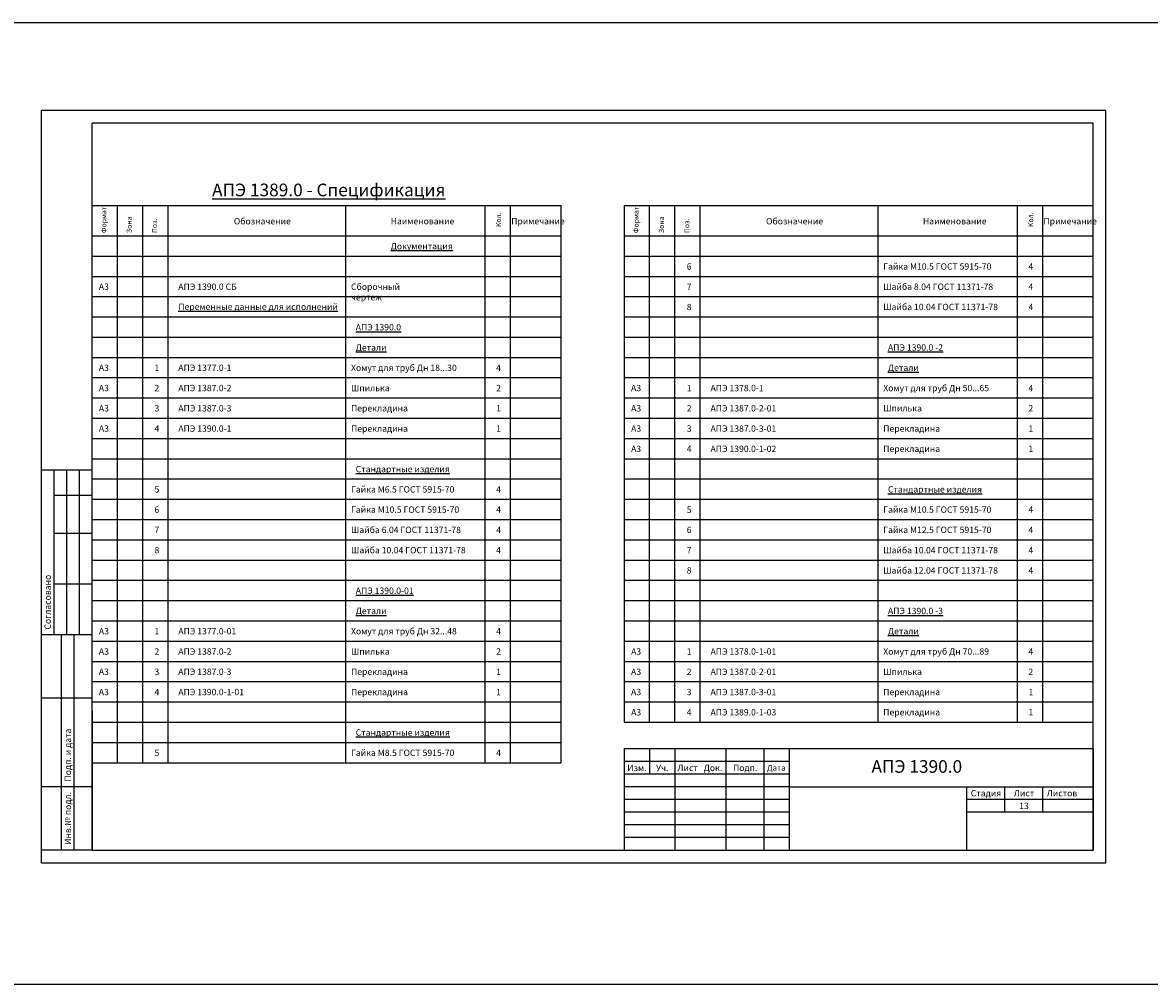
# Model space of a CAD drawing. Units: millimetres. Extents: x 47 to 13598, y 7726 to 13468.
# Drawn here: x 4819 to 5263, y 8866 to 9245 of the extents above; entities that cross this region are included whole.
import ezdxf

# ---------------------------------------------------------------- set-up
doc = ezdxf.new("R2010")
doc.units = ezdxf.units.MM
doc.header["$LTSCALE"] = 0.5
doc.layers.add('6ТЕКСТ', color=7, linetype='Continuous')
doc.styles.get("Standard").update_dxf_attribs({"font": 'TIMES.TTF'})

msp = doc.modelspace()

# ---------------------------------------------------------------- linework, layer by layer
for p, q in [((4846.1576, 9173.2857), (5031.1576, 9173.2857)), ((4856.1576, 8953.2857), (4856.1576, 9173.2857)), ((4866.1576, 8953.2857), (4866.1576, 9173.2857)), ((4876.1576, 8953.2857), (4876.1576, 9173.2857)), ((4946.1576, 9173.2857), (4946.1576, 8953.2857)), ((5001.1576, 9173.2857), (5001.1576, 8953.2857)), ((5011.1576, 9173.2857), (5011.1576, 8953.2857)), ((5031.1576, 9173.2857), (5031.1576, 8953.2857)), ((5056.1576, 9173.2857), (5241.1576, 9173.2857)), ((5056.1576, 9173.2857), (5056.1576, 8969.2857)), ((5066.1576, 8969.2857), (5066.1576, 9173.2857)), ((5076.1576, 8969.2857), (5076.1576, 9173.2857)), ((5086.1576, 8969.2857), (5086.1576, 9173.2857)), ((5156.1576, 9173.2857), (5156.1576, 8969.2857)), ((5211.1576, 9173.2857), (5211.1576, 8969.2857)), ((5221.1576, 9173.2857), (5221.1576, 8969.2857)), ((4846.1576, 9161.2857), (5031.1576, 9161.2857)), ((5056.1576, 9161.2857), (5241.1576, 9161.2857)), ((4846.1576, 9153.2857), (5031.1576, 9153.2857)), ((5056.1576, 9153.2857), (5241.1576, 9153.2857)), ((4846.1576, 9145.2857), (5031.1576, 9145.2857)), ((5056.1576, 9145.2857), (5241.1576, 9145.2857)), ((4846.1576, 9137.2857), (5031.1576, 9137.2857)), ((5056.1576, 9137.2857), (5241.1576, 9137.2857)), ((4846.1576, 9129.2857), (5031.1576, 9129.2857)), ((5056.1576, 9129.2857), (5241.1576, 9129.2857)), ((4846.1576, 9121.2857), (5031.1576, 9121.2857)), ((5056.1576, 9121.2857), (5241.1576, 9121.2857)), ((4846.1576, 9113.2857), (5031.1576, 9113.2857)), ((5056.1576, 9113.2857), (5241.1576, 9113.2857)), ((4846.1576, 9105.2857), (5031.1576, 9105.2857)), ((5056.1576, 9105.2857), (5241.1576, 9105.2857)), ((4846.1576, 9097.2857), (5031.1576, 9097.2857)), ((5056.1576, 9097.2857), (5241.1576, 9097.2857)), ((4846.1576, 9089.2857), (5031.1576, 9089.2857)), ((5056.1576, 9089.2857), (5241.1576, 9089.2857)), ((4846.1576, 9081.2857), (5031.1576, 9081.2857)), ((5056.1576, 9081.2857), (5241.1576, 9081.2857)), ((4846.1576, 9073.2857), (5031.1576, 9073.2857)), ((5056.1576, 9073.2857), (5241.1576, 9073.2857)), ((4846.1576, 9068.7306), (4826.1576, 9068.7306)), ((4831.1576, 9003.7306), (4831.1576, 9068.7306)), ((4836.1576, 9003.7306), (4836.1576, 9068.7306)), ((4841.1576, 9003.7306), (4841.1576, 9068.7306)), ((4846.1576, 9065.2857), (5031.1576, 9065.2857)), ((5056.1576, 9065.2857), (5241.1576, 9065.2857)), ((4846.1576, 9058.7306), (4831.1576, 9058.7306)), ((4846.1576, 9057.2857), (5031.1576, 9057.2857)), ((5056.1576, 9057.2857), (5241.1576, 9057.2857)), ((4846.1576, 9049.2857), (5031.1576, 9049.2857)), ((5056.1576, 9049.2857), (5241.1576, 9049.2857)), ((4846.1576, 9043.7306), (4831.1576, 9043.7306)), ((4846.1576, 9041.2857), (5031.1576, 9041.2857)), ((5056.1576, 9041.2857), (5241.1576, 9041.2857)), ((4846.1576, 9033.2857), (5031.1576, 9033.2857)), ((5056.1576, 9033.2857), (5241.1576, 9033.2857)), ((4846.1576, 9023.7306), (4831.1576, 9023.7306)), ((4846.1576, 9025.2857), (5031.1576, 9025.2857)), ((5056.1576, 9025.2857), (5241.1576, 9025.2857)), ((4846.1576, 9017.2857), (5031.1576, 9017.2857)), ((5056.1576, 9017.2857), (5241.1576, 9017.2857)), ((4846.1576, 9009.2857), (5031.1576, 9009.2857)), ((5056.1576, 9009.2857), (5241.1576, 9009.2857)), ((4846.1576, 9003.7306), (4826.1576, 9003.7306)), ((4834.1576, 8918.7306), (4834.1576, 9003.7306)), ((4839.1576, 8918.7306), (4839.1576, 9003.7306)), ((4846.1576, 9001.2857), (5031.1576, 9001.2857)), ((5056.1576, 9001.2857), (5241.1576, 9001.2857)), ((4846.1576, 8993.2857), (5031.1576, 8993.2857)), ((5056.1576, 8993.2857), (5241.1576, 8993.2857)), ((4846.1576, 8985.2857), (5031.1576, 8985.2857)), ((5056.1576, 8985.2857), (5241.1576, 8985.2857)), ((4846.1576, 8978.7306), (4826.1576, 8978.7306)), ((4846.1576, 8977.2857), (5031.1576, 8977.2857)), ((5056.1576, 8977.2857), (5241.1576, 8977.2857)), ((4846.1576, 8973.7306), (4846.1576, 8918.7306)), ((4846.1576, 8969.2857), (5031.1576, 8969.2857)), ((5056.1576, 8969.2857), (5241.1576, 8969.2857)), ((4846.1576, 8961.2857), (5031.1576, 8961.2857)), ((5056.1576, 8958.8986), (5241.1576, 8958.8986)), ((5056.1576, 8958.8986), (5056.1576, 8918.7306)), ((5066.1576, 8958.8986), (5066.1576, 8948.7306)), ((5076.1576, 8958.8986), (5076.1576, 8918.7306)), ((5096.1576, 8958.8986), (5096.1576, 8918.7306)), ((5111.1576, 8958.8986), (5111.1576, 8918.7306)), ((5121.1576, 8958.8986), (5121.1576, 8918.7306)), ((5241.1576, 8958.8986), (5241.1576, 8918.7306)), ((4846.1576, 8953.2857), (5031.1576, 8953.2857)), ((5121.1576, 8953.7306), (5056.1576, 8953.7306)), ((5121.1576, 8948.7306), (5056.1576, 8948.7306)), ((4846.1576, 8943.7306), (4826.1576, 8943.7306)), ((5121.1576, 8943.7306), (5056.1576, 8943.7306)), ((5121.1576, 8943.7306), (5241.1576, 8943.7306)), ((5191.1576, 8943.7306), (5191.1576, 8918.7306)), ((5206.1576, 8943.7306), (5206.1576, 8933.7306)), ((5221.1576, 8943.7306), (5221.1576, 8933.7306)), ((5121.1576, 8938.7306), (5056.1576, 8938.7306)), ((5241.1576, 8938.7306), (5191.1576, 8938.7306)), ((5121.1576, 8933.7306), (5056.1576, 8933.7306)), ((5241.1576, 8933.7306), (5191.1576, 8933.7306)), ((5121.1576, 8928.7306), (5056.1576, 8928.7306)), ((5121.1576, 8923.7306), (5056.1576, 8923.7306)), ((4846.1576, 8918.7306), (4826.1576, 8918.7306)), ((4846.1576, 8918.7306), (4839.1576, 8918.7306))]:
    msp.add_line(p, q)
at = {"color": 151}
msp.add_lwpolyline([(4361.2712, 9245.4806), (5773.4752, 9245.4806), (5773.4752, 8865.7373), (4361.2712, 8865.7373)], close=True, dxfattribs=at)
at = {"layer": '6ТЕКСТ'}
for p, q in [((5246.1576, 9210.7306), (4826.1576, 9210.7306)), ((4826.1576, 8913.7306), (4826.1576, 9210.7306)), ((5246.1576, 8913.7306), (5246.1576, 9210.7306)), ((5241.1576, 9205.7306), (4846.1576, 9205.7306)), ((4846.1576, 8918.7306), (4846.1576, 9205.7306)), ((5241.1576, 8918.7306), (5241.1576, 9205.7306)), ((4846.1576, 8918.7306), (5241.1576, 8918.7306)), ((4826.1576, 8913.7306), (5246.1576, 8913.7306))]:
    msp.add_line(p, q, dxfattribs=at)

# ---------------------------------------------------------------- texts
at = {"color": 151, "attachment_point": 4}
for s, insert, char_height, width in [('{\\fTimes New Roman|b0|i0|c204|p18;\\H1.667x;\\LАПЭ 1389.0 - Спецификация\\H0.6x;  }', (4893.5108, 9179.3827), 3, 95.100324), ('{\\fTimes New Roman|b0|i0|c204|p18;АПЭ 1390.0}', (5153.6926, 8951.7977), 5, 60.67542)]:
    msp.add_mtext(s, dxfattribs=dict(at, insert=insert, char_height=char_height, width=width))
at = {"attachment_point": 1, "rotation": 90}
for s, insert, char_height, width in [('{\\fTimes New Roman|b0|i0|c204|p18;Формат}', (4849.808, 9162.3422), 2, 4.583731), ('{\\fTimes New Roman|b0|i0|c204|p18;Зона}', (4859.808, 9162.3422), 2, 4.583731), ('{\\fTimes New Roman|b0|i0|c204|p18;Кол.}', (5005.5165, 9164.7458), 2, 4.583731), ('{\\fTimes New Roman|b0|i0|c204|p18;Формат}', (5059.808, 9162.3422), 2, 4.583731), ('{\\fTimes New Roman|b0|i0|c204|p18;Зона}', (5069.808, 9162.3422), 2, 4.583731), ('{\\fTimes New Roman|b0|i0|c204|p18;Кол.}', (5215.5165, 9164.7458), 2, 4.583731), ('{\\fTimes New Roman|b0|i0|c204|p18;Поз.}', (4869.808, 9162.3422), 2, 4.583731), ('{\\fTimes New Roman|b0|i0|c204|p18;Поз.}', (5079.808, 9162.3422), 2, 4.583731), ('{\\fTimes New Roman|b0|i0|c204|p18;Согласовано}', (4827.4005, 9005.8538), 2.5, 24.417956), ('{\\fTimes New Roman|b0|i0|c204|p18;Подп. и дата}', (4835.4005, 8945.8538), 2.5, 24.417956), ('{\\fTimes New Roman|b0|i0|c204|p18;Инв.№ подл.}', (4835.4005, 8920.8538), 2.5, 24.417956)]:
    msp.add_mtext(s, dxfattribs=dict(at, insert=insert, char_height=char_height, width=width))
for s, insert, char_height, width, attachment_point in [('{\\fTimes New Roman|b0|i0|c204|p18;Обозначение}', (4902.096, 9168.2884), 2.5, 4.583731, 1), ('{\\fTimes New Roman|b0|i0|c204|p18;Обозначение}', (5112.096, 9168.2884), 2.5, 4.583731, 1), ('{\\fTimes New Roman|b0|i0|c204|p18;Наименование}', (4963.9815, 9168.303), 2.5, 4.583731, 1), ('{\\fTimes New Roman|b0|i0|c204|p18;Примечание}', (5011.5415, 9168.303), 2.5, 4.583731, 1), ('{\\fTimes New Roman|b0|i0|c204|p18;Наименование}', (5173.9815, 9168.303), 2.5, 4.583731, 1), ('{\\fTimes New Roman|b0|i0|c204|p18;Примечание}', (5221.5415, 9168.303), 2.5, 4.583731, 1), ('{\\fTimes New Roman|b0|i0|c204|p18;\\LДокументация}', (4963.9815, 9158.4375), 2.5, 4.583731, 1), ('{\\fTimes New Roman|b0|i0|c204|p18;Гайка М10.5 ГОСТ 5915-70}', (5158.3349, 9150.4375), 2.5, 50.740939, 1), ('{\\fTimes New Roman|b0|i0|c204|p18;6}', (5080.8016, 9150.4375), 2.5, 5.131582, 1), ('{\\fTimes New Roman|b0|i0|c204|p18;4}', (5215.6165, 9150.4375), 2.5, 5.131582, 1), ('{\\fTimes New Roman|b0|i0|c204|p18;А3}', (4848.8402, 9142.4375), 2.5, 5.131582, 1), ('{\\fTimes New Roman|b0|i0|c204|p18;АПЭ 1390.0 СБ}', (4880.1883, 9142.4375), 2.5, 31.623563, 1), ('{\\fTimes New Roman|b0|i0|c204|p18;Сборочный чертеж}', (4948.3349, 9142.4375), 2.5, 31.623563, 1), ('{\\fTimes New Roman|b0|i0|c204|p18;7}', (5080.8016, 9142.4375), 2.5, 5.131582, 1), ('{\\fTimes New Roman|b0|i0|c204|p18;Шайба 8.04 ГОСТ 11371-78}', (5158.3349, 9142.4375), 2.5, 50.740939, 1), ('{\\fTimes New Roman|b0|i0|c204|p18;4}', (5215.6165, 9142.4375), 2.5, 5.131582, 1), ('{\\fTimes New Roman|b0|i0|c204|p18;\\LПеременные данные для исполнений}', (4880.1883, 9134.5388), 2.5, 63.279363, 1), ('{\\fTimes New Roman|b0|i0|c204|p18;8}', (5080.8016, 9134.4375), 2.5, 5.131582, 1), ('{\\fTimes New Roman|b0|i0|c204|p18;Шайба 10.04 ГОСТ 11371-78}', (5158.3349, 9134.4375), 2.5, 50.740939, 1), ('{\\fTimes New Roman|b0|i0|c204|p18;4}', (5215.6165, 9134.4375), 2.5, 5.131582, 1), ('{\\fTimes New Roman|b0|i0|c204|p18;\\LАПЭ 1390.0 }', (4950.1883, 9126.4375), 2.5, 31.623563, 1), ('{\\fTimes New Roman|b0|i0|c204|p18;\\LДетали}', (4950.1883, 9118.4375), 2.5, 31.623563, 1), ('{\\fTimes New Roman|b0|i0|c204|p18;\\LАПЭ 1390.0 -2}', (5160.1883, 9118.4375), 2.5, 31.623563, 1), ('{\\fTimes New Roman|b0|i0|c204|p18;Хомут для труб Дн 18...30}', (4948.3349, 9110.4375), 2.5, 50.740939, 1), ('{\\fTimes New Roman|b0|i0|c204|p18;А3}', (4848.8402, 9110.4375), 2.5, 5.131582, 1), ('{\\fTimes New Roman|b0|i0|c204|p18;1}', (4870.8016, 9110.4375), 2.5, 5.131582, 1), ('{\\fTimes New Roman|b0|i0|c204|p18;АПЭ 1377.0-1}', (4880.1883, 9110.4375), 2.5, 31.623563, 1), ('{\\fTimes New Roman|b0|i0|c204|p18;4}', (5005.6165, 9110.4375), 2.5, 5.131582, 1), ('{\\fTimes New Roman|b0|i0|c204|p18;\\LДетали}', (5160.1883, 9110.4375), 2.5, 31.623563, 1), ('{\\fTimes New Roman|b0|i0|c204|p18;А3}', (4848.8402, 9102.4375), 2.5, 5.131582, 1), ('{\\fTimes New Roman|b0|i0|c204|p18;2}', (4870.8016, 9102.4375), 2.5, 5.131582, 1), ('{\\fTimes New Roman|b0|i0|c204|p18;АПЭ 1387.0-2}', (4880.1883, 9102.4375), 2.5, 31.623563, 1), ('{\\fTimes New Roman|b0|i0|c204|p18;Шпилька}', (4948.3349, 9102.4375), 2.5, 50.740939, 1), ('{\\fTimes New Roman|b0|i0|c204|p18;2}', (5005.6165, 9102.4375), 2.5, 5.131582, 1), ('{\\fTimes New Roman|b0|i0|c204|p18;А3}', (5058.8402, 9102.4375), 2.5, 5.131582, 1), ('{\\fTimes New Roman|b0|i0|c204|p18;1}', (5080.8016, 9102.4375), 2.5, 5.131582, 1), ('{\\fTimes New Roman|b0|i0|c204|p18;АПЭ 1378.0-1}', (5090.1883, 9102.4375), 2.5, 31.623563, 1), ('{\\fTimes New Roman|b0|i0|c204|p18;Хомут для труб Дн 50...65}', (5158.3349, 9102.4375), 2.5, 50.740939, 1), ('{\\fTimes New Roman|b0|i0|c204|p18;4}', (5215.6165, 9102.4375), 2.5, 5.131582, 1), ('{\\fTimes New Roman|b0|i0|c204|p18;А3}', (4848.8402, 9094.4375), 2.5, 5.131582, 1), ('{\\fTimes New Roman|b0|i0|c204|p18;3}', (4870.8016, 9094.4375), 2.5, 5.131582, 1), ('{\\fTimes New Roman|b0|i0|c204|p18;АПЭ 1387.0-3}', (4880.1883, 9094.4375), 2.5, 31.623563, 1), ('{\\fTimes New Roman|b0|i0|c204|p18;Перекладина}', (4948.3349, 9094.4375), 2.5, 50.740939, 1), ('{\\fTimes New Roman|b0|i0|c204|p18;1}', (5005.6165, 9094.4375), 2.5, 5.131582, 1), ('{\\fTimes New Roman|b0|i0|c204|p18;А3}', (5058.8402, 9094.4375), 2.5, 5.131582, 1), ('{\\fTimes New Roman|b0|i0|c204|p18;2}', (5080.8016, 9094.4375), 2.5, 5.131582, 1), ('{\\fTimes New Roman|b0|i0|c204|p18;АПЭ 1387.0-2-01}', (5090.1883, 9094.4375), 2.5, 31.623563, 1), ('{\\fTimes New Roman|b0|i0|c204|p18;Шпилька}', (5158.3349, 9094.4375), 2.5, 50.740939, 1), ('{\\fTimes New Roman|b0|i0|c204|p18;2}', (5215.6165, 9094.4375), 2.5, 5.131582, 1), ('{\\fTimes New Roman|b0|i0|c204|p18;А3}', (4848.8402, 9086.4375), 2.5, 5.131582, 1), ('{\\fTimes New Roman|b0|i0|c204|p18;4}', (4870.8016, 9086.4375), 2.5, 5.131582, 1), ('{\\fTimes New Roman|b0|i0|c204|p18;АПЭ 1390.0-1}', (4880.1883, 9086.4375), 2.5, 31.623563, 1), ('{\\fTimes New Roman|b0|i0|c204|p18;Перекладина}', (4948.3349, 9086.4375), 2.5, 50.740939, 1), ('{\\fTimes New Roman|b0|i0|c204|p18;1}', (5005.6165, 9086.4375), 2.5, 5.131582, 1), ('{\\fTimes New Roman|b0|i0|c204|p18;А3}', (5058.8402, 9086.4375), 2.5, 5.131582, 1), ('{\\fTimes New Roman|b0|i0|c204|p18;3}', (5080.8016, 9086.4375), 2.5, 5.131582, 1), ('{\\fTimes New Roman|b0|i0|c204|p18;АПЭ 1387.0-3-01}', (5090.1883, 9086.4375), 2.5, 31.623563, 1), ('{\\fTimes New Roman|b0|i0|c204|p18;Перекладина}', (5158.3349, 9086.4375), 2.5, 50.740939, 1), ('{\\fTimes New Roman|b0|i0|c204|p18;1}', (5215.6165, 9086.4375), 2.5, 5.131582, 1), ('{\\fTimes New Roman|b0|i0|c204|p18;А3}', (5058.8402, 9078.4375), 2.5, 5.131582, 1), ('{\\fTimes New Roman|b0|i0|c204|p18;4}', (5080.8016, 9078.4375), 2.5, 5.131582, 1), ('{\\fTimes New Roman|b0|i0|c204|p18;АПЭ 1390.0-1-02}', (5090.1883, 9078.4375), 2.5, 31.623563, 1), ('{\\fTimes New Roman|b0|i0|c204|p18;Перекладина}', (5158.3349, 9078.4375), 2.5, 50.740939, 1), ('{\\fTimes New Roman|b0|i0|c204|p18;1}', (5215.6165, 9078.4375), 2.5, 5.131582, 1), ('{\\fTimes New Roman|b0|i0|c204|p18;\\LСтандартные изделия}', (4950.1883, 9070.4375), 2.5, 49.850932, 1), ('{\\fTimes New Roman|b0|i0|c204|p18;5}', (4870.8016, 9062.4375), 2.5, 5.131582, 1), ('{\\fTimes New Roman|b0|i0|c204|p18;Гайка М6.5 ГОСТ 5915-70}', (4948.3349, 9062.4375), 2.5, 50.740939, 1), ('{\\fTimes New Roman|b0|i0|c204|p18;4}', (5005.6165, 9062.4375), 2.5, 5.131582, 1), ('{\\fTimes New Roman|b0|i0|c204|p18;\\LСтандартные изделия}', (5160.1883, 9062.4375), 2.5, 49.850932, 1), ('{\\fTimes New Roman|b0|i0|c204|p18;6}', (4870.8016, 9054.4375), 2.5, 5.131582, 1), ('{\\fTimes New Roman|b0|i0|c204|p18;Гайка М10.5 ГОСТ 5915-70}', (4948.3349, 9054.4375), 2.5, 50.740939, 1), ('{\\fTimes New Roman|b0|i0|c204|p18;4}', (5005.6165, 9054.4375), 2.5, 5.131582, 1), ('{\\fTimes New Roman|b0|i0|c204|p18;5}', (5080.8016, 9054.4375), 2.5, 5.131582, 1), ('{\\fTimes New Roman|b0|i0|c204|p18;Гайка М10.5 ГОСТ 5915-70}', (5158.3349, 9054.4375), 2.5, 50.740939, 1), ('{\\fTimes New Roman|b0|i0|c204|p18;4}', (5215.6165, 9054.4375), 2.5, 5.131582, 1), ('{\\fTimes New Roman|b0|i0|c204|p18;7}', (4870.8016, 9046.4375), 2.5, 5.131582, 1), ('{\\fTimes New Roman|b0|i0|c204|p18;Шайба 6.04 ГОСТ 11371-78}', (4948.3349, 9046.4375), 2.5, 50.740939, 1), ('{\\fTimes New Roman|b0|i0|c204|p18;4}', (5005.6165, 9046.4375), 2.5, 5.131582, 1), ('{\\fTimes New Roman|b0|i0|c204|p18;6}', (5080.8016, 9046.4375), 2.5, 5.131582, 1), ('{\\fTimes New Roman|b0|i0|c204|p18;Гайка М12.5 ГОСТ 5915-70}', (5158.3349, 9046.4375), 2.5, 50.740939, 1), ('{\\fTimes New Roman|b0|i0|c204|p18;4}', (5215.6165, 9046.4375), 2.5, 5.131582, 1), ('{\\fTimes New Roman|b0|i0|c204|p18;8}', (4870.8016, 9038.4375), 2.5, 5.131582, 1), ('{\\fTimes New Roman|b0|i0|c204|p18;Шайба 10.04 ГОСТ 11371-78}', (4948.3349, 9038.4375), 2.5, 50.740939, 1), ('{\\fTimes New Roman|b0|i0|c204|p18;4}', (5005.6165, 9038.4375), 2.5, 5.131582, 1), ('{\\fTimes New Roman|b0|i0|c204|p18;7}', (5080.8016, 9038.4375), 2.5, 5.131582, 1), ('{\\fTimes New Roman|b0|i0|c204|p18;Шайба 10.04 ГОСТ 11371-78}', (5158.3349, 9038.4375), 2.5, 50.740939, 1), ('{\\fTimes New Roman|b0|i0|c204|p18;4}', (5215.6165, 9038.4375), 2.5, 5.131582, 1), ('{\\fTimes New Roman|b0|i0|c204|p18;Шайба 12.04 ГОСТ 11371-78}', (5158.3349, 9030.4375), 2.5, 50.740939, 1), ('{\\fTimes New Roman|b0|i0|c204|p18;8}', (5080.8016, 9030.4375), 2.5, 5.131582, 1), ('{\\fTimes New Roman|b0|i0|c204|p18;4}', (5215.6165, 9030.4375), 2.5, 5.131582, 1), ('{\\fTimes New Roman|b0|i0|c204|p18;\\LАПЭ 1390.0-01 }', (4950.1883, 9022.4375), 2.5, 31.623563, 1), ('{\\fTimes New Roman|b0|i0|c204|p18;\\LДетали}', (4950.1883, 9014.4375), 2.5, 31.623563, 1), ('{\\fTimes New Roman|b0|i0|c204|p18;\\LАПЭ 1390.0 -3}', (5160.1883, 9014.4375), 2.5, 31.623563, 1), ('{\\fTimes New Roman|b0|i0|c204|p18;А3}', (4848.8402, 9006.4375), 2.5, 5.131582, 1), ('{\\fTimes New Roman|b0|i0|c204|p18;1}', (4870.8016, 9006.4375), 2.5, 5.131582, 1), ('{\\fTimes New Roman|b0|i0|c204|p18;АПЭ 1377.0-01}', (4880.1883, 9006.4375), 2.5, 31.623563, 1), ('{\\fTimes New Roman|b0|i0|c204|p18;Хомут для труб Дн 32...48}', (4948.3349, 9006.4375), 2.5, 50.740939, 1), ('{\\fTimes New Roman|b0|i0|c204|p18;4}', (5005.6165, 9006.4375), 2.5, 5.131582, 1), ('{\\fTimes New Roman|b0|i0|c204|p18;\\LДетали}', (5160.1883, 9006.4375), 2.5, 31.623563, 1), ('{\\fTimes New Roman|b0|i0|c204|p18;А3}', (4848.8402, 8998.4375), 2.5, 5.131582, 1), ('{\\fTimes New Roman|b0|i0|c204|p18;2}', (4870.8016, 8998.4375), 2.5, 5.131582, 1), ('{\\fTimes New Roman|b0|i0|c204|p18;АПЭ 1387.0-2}', (4880.1883, 8998.4375), 2.5, 31.623563, 1), ('{\\fTimes New Roman|b0|i0|c204|p18;Шпилька}', (4948.3349, 8998.4375), 2.5, 50.740939, 1), ('{\\fTimes New Roman|b0|i0|c204|p18;2}', (5005.6165, 8998.4375), 2.5, 5.131582, 1), ('{\\fTimes New Roman|b0|i0|c204|p18;А3}', (5058.8402, 8998.4375), 2.5, 5.131582, 1), ('{\\fTimes New Roman|b0|i0|c204|p18;1}', (5080.8016, 8998.4375), 2.5, 5.131582, 1), ('{\\fTimes New Roman|b0|i0|c204|p18;АПЭ 1378.0-1-01}', (5090.1883, 8998.4375), 2.5, 31.623563, 1), ('{\\fTimes New Roman|b0|i0|c204|p18;Хомут для труб Дн 70...89}', (5158.3349, 8998.4375), 2.5, 50.740939, 1), ('{\\fTimes New Roman|b0|i0|c204|p18;4}', (5215.6165, 8998.4375), 2.5, 5.131582, 1), ('{\\fTimes New Roman|b0|i0|c204|p18;А3}', (4848.8402, 8990.4375), 2.5, 5.131582, 1), ('{\\fTimes New Roman|b0|i0|c204|p18;3}', (4870.8016, 8990.4375), 2.5, 5.131582, 1), ('{\\fTimes New Roman|b0|i0|c204|p18;АПЭ 1387.0-3}', (4880.1883, 8990.4375), 2.5, 31.623563, 1), ('{\\fTimes New Roman|b0|i0|c204|p18;Перекладина}', (4948.3349, 8990.4375), 2.5, 50.740939, 1), ('{\\fTimes New Roman|b0|i0|c204|p18;1}', (5005.6165, 8990.4375), 2.5, 5.131582, 1), ('{\\fTimes New Roman|b0|i0|c204|p18;А3}', (5058.8402, 8990.4375), 2.5, 5.131582, 1), ('{\\fTimes New Roman|b0|i0|c204|p18;2}', (5080.8016, 8990.4375), 2.5, 5.131582, 1), ('{\\fTimes New Roman|b0|i0|c204|p18;АПЭ 1387.0-2-01}', (5090.1883, 8990.4375), 2.5, 31.623563, 1), ('{\\fTimes New Roman|b0|i0|c204|p18;Шпилька}', (5158.3349, 8990.4375), 2.5, 50.740939, 1), ('{\\fTimes New Roman|b0|i0|c204|p18;2}', (5215.6165, 8990.4375), 2.5, 5.131582, 1), ('{\\fTimes New Roman|b0|i0|c204|p18;А3}', (4848.8402, 8982.4375), 2.5, 5.131582, 1), ('{\\fTimes New Roman|b0|i0|c204|p18;4}', (4870.8016, 8982.4375), 2.5, 5.131582, 1), ('{\\fTimes New Roman|b0|i0|c204|p18;АПЭ 1390.0-1-01}', (4880.1883, 8982.4375), 2.5, 31.623563, 1), ('{\\fTimes New Roman|b0|i0|c204|p18;Перекладина}', (4948.3349, 8982.4375), 2.5, 50.740939, 1), ('{\\fTimes New Roman|b0|i0|c204|p18;1}', (5005.6165, 8982.4375), 2.5, 5.131582, 1), ('{\\fTimes New Roman|b0|i0|c204|p18;А3}', (5058.8402, 8982.4375), 2.5, 5.131582, 1), ('{\\fTimes New Roman|b0|i0|c204|p18;3}', (5080.8016, 8982.4375), 2.5, 5.131582, 1), ('{\\fTimes New Roman|b0|i0|c204|p18;АПЭ 1387.0-3-01}', (5090.1883, 8982.4375), 2.5, 31.623563, 1), ('{\\fTimes New Roman|b0|i0|c204|p18;Перекладина}', (5158.3349, 8982.4375), 2.5, 50.740939, 1), ('{\\fTimes New Roman|b0|i0|c204|p18;1}', (5215.6165, 8982.4375), 2.5, 5.131582, 1), ('{\\fTimes New Roman|b0|i0|c204|p18;А3}', (5058.8402, 8974.4375), 2.5, 5.131582, 1), ('{\\fTimes New Roman|b0|i0|c204|p18;4}', (5080.8016, 8974.4375), 2.5, 5.131582, 1), ('{\\fTimes New Roman|b0|i0|c204|p18;АПЭ 1389.0-1-03}', (5090.1883, 8974.4375), 2.5, 31.623563, 1), ('{\\fTimes New Roman|b0|i0|c204|p18;Перекладина}', (5158.3349, 8974.4375), 2.5, 50.740939, 1), ('{\\fTimes New Roman|b0|i0|c204|p18;1}', (5215.6165, 8974.4375), 2.5, 5.131582, 1), ('{\\fTimes New Roman|b0|i0|c204|p18;\\LСтандартные изделия}', (4950.1883, 8966.4375), 2.5, 49.850932, 1), ('{\\fTimes New Roman|b0|i0|c204|p18;5}', (4870.8016, 8958.4375), 2.5, 5.131582, 1), ('{\\fTimes New Roman|b0|i0|c204|p18;Гайка М8.5 ГОСТ 5915-70}', (4948.3349, 8958.4375), 2.5, 50.740939, 1), ('{\\fTimes New Roman|b0|i0|c204|p18;4}', (5005.6165, 8958.4375), 2.5, 5.131582, 1), ('{\\fTimes New Roman|b0|i0|c204|p18;Изм.}', (5061.1379, 8951.2306), 2.5, 10, 5), ('{\\fTimes New Roman|b0|i0|c204|p18;Уч.}', (5071.1379, 8951.2306), 2.5, 10, 5), ('{\\fTimes New Roman|b0|i0|c204|p18;Лист}', (5081.1379, 8951.2306), 2.5, 10, 5), ('{\\fTimes New Roman|b0|i0|c204|p18;Док.}', (5091.1379, 8951.2306), 2.5, 10, 5), ('{\\fTimes New Roman|b0|i0|c204|p18;Подп.}', (5103.86, 8951.2366), 2.5, 10, 5), ('{\\fTimes New Roman|b0|i0|c204|p18;Дата}', (5116.1379, 8951.2306), 2.3, 10, 5), ('{\\fTimes New Roman|b0|i0|c204|p18;Стадия}', (5198.86, 8941.2366), 2.5, 10, 5), ('{\\fTimes New Roman|b0|i0|c204|p18;Лист}', (5213.86, 8941.2366), 2.5, 10, 5), ('{\\fTimes New Roman|b0|i0|c204|p18;Листов}', (5228.86, 8941.2366), 2.5, 10, 5), ('{\\fTimes New Roman|b0|i0|c204|p18;13}', (5213.86, 8936.2337), 2.5, 10, 5)]:
    msp.add_mtext(s, dxfattribs=dict(insert=insert, char_height=char_height, width=width, attachment_point=attachment_point))

doc.saveas('drawing.dxf')
